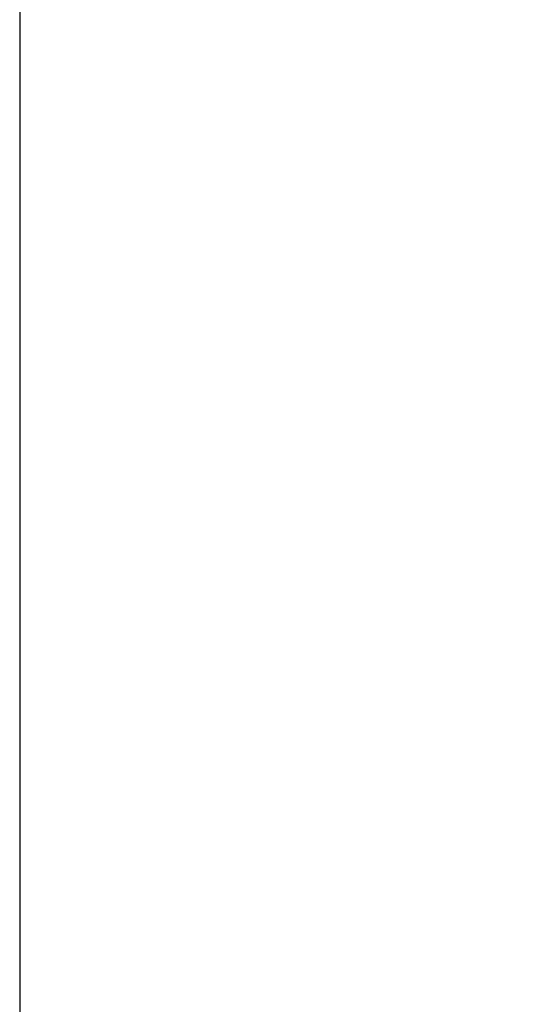
# Model space of a CAD drawing. Extents: x -335 to 1565, y -1905 to 865.
# Drawn here: x -335 to -166, y -847 to -520 of the extents above; entities that cross this region are included whole.
import ezdxf
from ezdxf.enums import TextEntityAlignment as Align

# ---------------------------------------------------------------- set-up
doc = ezdxf.new("R2010")
doc.units = 0
doc.layers.get('0').update_dxf_attribs({"linetype": 'CONTINUOUS'})
doc.styles.add('STUKLIJST', font='ARIAL.TTF')

# ---------------------------------------------------------------- blocks, each defined once
blk = doc.blocks.new('A4STAAND')
blk.add_lwpolyline([(0, 0), (190, 0), (190, 277), (0, 277)], close=True)
at = {"style": 'STUKLIJST'}
for tag, p, height in [('02', (32.591, 33.442), 2.5), ('BENAMING', (41.482, 33.442), 2.5), ('AFMETINGEN', (116.535, 33.449), 2.5), ('01', (23.091, 33.402), 2.5), ('0', (158.803, 21.724), 2.5), ('123456', (164.183, 21.735), 2.5), ('REV_OMSCHR', (151.97, 18.035), 1.5), ('1:2', (68.091, 14.967), 2), ('ROELOF', (106.683, 15.072), 2), ('REV_OMSCHR', (152.037, 14.58), 1.5), ('ERIK', (106.77, 11.382), 2), ('12-12-99', (68.091, 7.756), 2), ('........', (161.007, 7.798), 2), ('TEK_NUM', (152.196, 1.608), 3.5)]:
    blk.add_attdef(tag, p, '', height=height, dxfattribs=at)
for tag, height, p in [('ART.NR', 2.5, (178.826, 33.465)), ('OMSCHRIJVING', 3.5, (84.58, 1.759))]:
    blk.add_attdef(tag, text='', height=height, dxfattribs=at).set_placement(p, align=Align.CENTER)

msp = doc.modelspace()

# ---------------------------------------------------------------- block references
at = {"xscale": 10, "yscale": 10, "zscale": 10}
msp.add_blockref('A4STAAND', (-334.99, -1905.37), dxfattribs=at)

doc.saveas('drawing.dxf')
